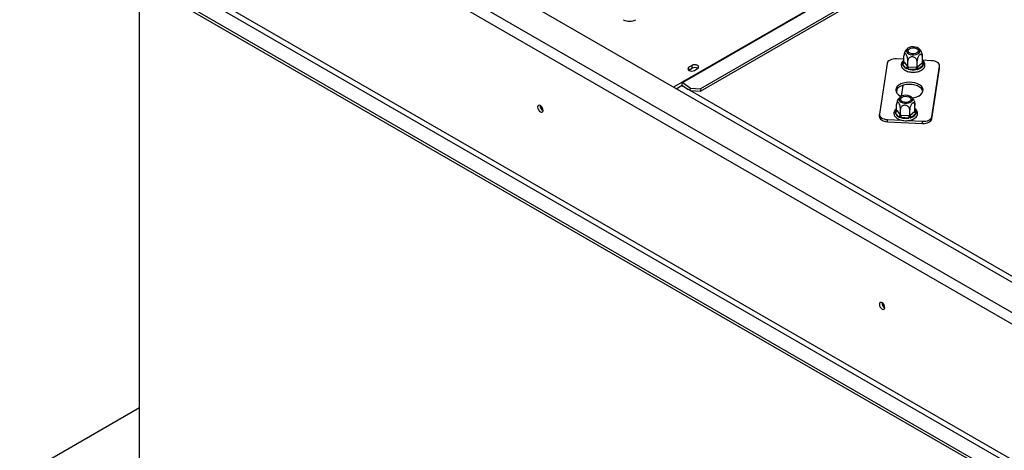
# Model space of a CAD drawing. Units: millimetres. Extents: x 90 to 10428, y -708 to 5165.
# Drawn here: x 3122 to 3683, y 928 to 1173 of the extents above; entities that cross this region are included whole.
import ezdxf

# ---------------------------------------------------------------- set-up
doc = ezdxf.new("R2010")
doc.units = ezdxf.units.MM
doc.header["$LTSCALE"] = 18

msp = doc.modelspace()

# ---------------------------------------------------------------- linework, layer by layer
at = {"color": 7, "linetype": 'Continuous', "lineweight": 25}
for p, q in [((4096.7, 787.15), (3164.87, 1325.08)), ((4083.97, 777.35), (3147.9, 1317.73)), ((3145.07, 1312.83), (4081.14, 772.45)), ((3772.98, 1295.6), (3499.33, 1137.63)), ((3773.28, 1295.41), (3499.63, 1137.44)), ((3780.41, 1288.79), (3509.59, 1132.45)), ((3780.56, 1290.33), (3509.74, 1133.99)), ((3122.4, 1236.51), (4047.55, 702.43)), ((3122.4, 1234.88), (4047.55, 700.8)), ((3143.66, 1233.22), (4055.33, 706.92)), ((3145.07, 1235.67), (4056.74, 709.37)), ((3190.61, 911.09), (3190.61, 1195.5)), ((3625.52, 1150.72), (3621.31, 1150.93)), ((3624.6, 1148.5), (3624.9, 1148.96)), ((3625.52, 1149.28), (3625.52, 1152.63)), ((3625.52, 1149.28), (3625.67, 1149.1)), ((3625.67, 1149.1), (3627.59, 1146.72)), ((3627.74, 1146.53), (3627.74, 1149.88)), ((3632.97, 1146.27), (3632.97, 1149.62)), ((3633.17, 1146.44), (3635.79, 1148.59)), ((3635.79, 1148.59), (3635.99, 1148.75)), ((3635.99, 1148.75), (3635.99, 1152.1)), ((3641.24, 1149.93), (3636.1, 1150.19)), ((3503.06, 1144.51), (3503.19, 1144.59)), ((3504.95, 1147.24), (3503.19, 1146.22)), ((3503.19, 1144.59), (3503.19, 1146.22)), ((3503.19, 1144.59), (3504.95, 1145.61)), ((3504.95, 1145.61), (3504.95, 1147.24)), ((3506.3, 1144.42), (3508.06, 1145.44)), ((3615.9, 1148.31), (3611.54, 1119.56)), ((3624.76, 1148.04), (3624.6, 1148.5)), ((3626.69, 1145.66), (3624.76, 1148.04)), ((3627.21, 1145.27), (3626.69, 1145.66)), ((3628, 1145.13), (3627.21, 1145.27)), ((3627.59, 1146.72), (3627.74, 1146.53)), ((3627.74, 1146.53), (3628.09, 1146.52)), ((3632.54, 1144.9), (3628, 1145.13)), ((3628.09, 1146.52), (3632.63, 1146.29)), ((3633.36, 1144.96), (3632.54, 1144.9)), ((3632.63, 1146.29), (3632.97, 1146.27)), ((3632.97, 1146.27), (3633.17, 1146.44)), ((3633.99, 1145.29), (3633.36, 1144.96)), ((3636.61, 1147.45), (3633.99, 1145.29)), ((3636.9, 1147.88), (3636.61, 1147.45)), ((3636.75, 1148.37), (3636.9, 1147.88)), ((3641.43, 1118.05), (3645.78, 1146.8)), ((3641.43, 1116.82), (3645.78, 1145.58)), ((3645.78, 1145.58), (3645.78, 1146.8)), ((3645.78, 1145.58), (3645.8, 1145.83)), ((3645.8, 1145.83), (3645.8, 1147.05)), ((3499.33, 1137.63), (3494.46, 1134.81)), ((3499.33, 1135.99), (3499.33, 1137.63)), ((3499.63, 1137.44), (3504.09, 1134.32)), ((3495.87, 1134), (3499.33, 1135.99)), ((3821.98, 949.32), (3498.98, 1135.79)), ((3499.48, 1135.9), (3502.77, 1133.6)), ((3503.96, 1132.91), (3504.09, 1134.32)), ((3504.09, 1134.32), (3509.74, 1133.99)), ((3509.59, 1132.45), (3504.22, 1132.76)), ((3509.74, 1133.99), (3509.59, 1132.45)), ((3621.31, 1132.46), (3621.16, 1132.54)), ((3621.49, 1133.65), (3621.23, 1131.91)), ((3621.43, 1133.57), (3621.48, 1133.57)), ((3620.42, 1120.89), (3620.72, 1121.36)), ((3620.58, 1120.44), (3620.42, 1120.89)), ((3621.34, 1121.68), (3621.34, 1125.03)), ((3621.34, 1121.68), (3621.48, 1121.5)), ((3621.48, 1121.5), (3623.41, 1119.11)), ((3623.56, 1118.93), (3623.56, 1122.28)), ((3628.79, 1118.66), (3628.79, 1122.02)), ((3628.99, 1118.83), (3631.6, 1120.99)), ((3631.6, 1120.99), (3631.8, 1121.15)), ((3631.8, 1121.15), (3631.8, 1124.5)), ((3632.56, 1120.76), (3632.72, 1120.27)), ((3611.52, 1119.3), (3611.52, 1118.08)), ((3616.08, 1116.43), (3624.4, 1116.01)), ((3616.08, 1115.2), (3616.08, 1116.43)), ((3616.08, 1115.2), (3636.01, 1114.2)), ((3622.5, 1118.05), (3620.58, 1120.44)), ((3623.03, 1117.66), (3622.5, 1118.05)), ((3623.81, 1117.52), (3623.03, 1117.66)), ((3623.41, 1119.11), (3623.56, 1118.93)), ((3623.56, 1118.93), (3623.9, 1118.91)), ((3628.36, 1117.29), (3623.81, 1117.52)), ((3623.9, 1118.91), (3628.44, 1118.69)), ((3627.6, 1115.85), (3636.01, 1115.42)), ((3629.18, 1117.35), (3628.36, 1117.29)), ((3628.44, 1118.69), (3628.79, 1118.66)), ((3628.79, 1118.66), (3628.99, 1118.83)), ((3629.81, 1117.68), (3629.18, 1117.35)), ((3632.42, 1119.84), (3629.81, 1117.68)), ((3632.72, 1120.27), (3632.42, 1119.84)), ((3636.01, 1114.2), (3636.01, 1115.42)), ((3641.43, 1116.82), (3641.43, 1118.05)), ((3122.37, 913.18), (3190.61, 952.57))]:
    msp.add_line(p, q, dxfattribs=at)
at = {"color": 8, "linetype": 'Continuous', "lineweight": 25}
for p, q in [((3624.9, 1148.96), (3625.52, 1149.48)), ((3635.99, 1149.31), (3636.75, 1148.37)), ((3624.94, 1135.88), (3624, 1129.67)), ((3620.72, 1121.36), (3621.34, 1121.87)), ((3631.8, 1121.7), (3632.56, 1120.76))]:
    msp.add_line(p, q, dxfattribs=at)
at = {"color": 7, "linetype": 'Continuous', "lineweight": 25, "flags": 128}
for points in [[(3633.01, 1157.42), (3631.96, 1157.72), (3630.8, 1157.83), (3629.64, 1157.74), (3628.57, 1157.45), (3627.7, 1156.99), (3627.1, 1156.41), (3626.83, 1155.75), (3626.9, 1155.08), (3627.32, 1154.44), (3628.04, 1153.91), (3629, 1153.52), (3630.12, 1153.31), (3631.29, 1153.3), (3632.42, 1153.49), (3633.4, 1153.87), (3634.14, 1154.39), (3634.58, 1155.02), (3634.69, 1155.7), (3634.44, 1156.36), (3633.86, 1156.95), (3633.01, 1157.42)], [(3629.03, 1154.13), (3628.3, 1154.56), (3627.86, 1155.11), (3627.76, 1155.7), (3628.03, 1156.29), (3628.63, 1156.78), (3629.49, 1157.12), (3630.49, 1157.28), (3631.53, 1157.23), (3632.47, 1156.97), (3633.21, 1156.55), (3633.65, 1156), (3633.74, 1155.4), (3633.47, 1154.82), (3632.87, 1154.33), (3632.02, 1153.98), (3631.01, 1153.83), (3629.98, 1153.88), (3629.03, 1154.13)], [(3621.31, 1150.93), (3620.33, 1150.93), (3619.37, 1150.81), (3618.47, 1150.59), (3617.66, 1150.27), (3616.98, 1149.86), (3616.44, 1149.39), (3616.08, 1148.87), (3615.9, 1148.31)], [(3645.78, 1146.8), (3645.77, 1147.37), (3645.57, 1147.92), (3645.19, 1148.44), (3644.63, 1148.91), (3643.93, 1149.3), (3643.11, 1149.61), (3642.2, 1149.82), (3641.24, 1149.93)], [(3503.19, 1146.22), (3502.71, 1145.81), (3502.54, 1145.32), (3502.71, 1144.84), (3503.19, 1144.42), (3503.9, 1144.15), (3504.74, 1144.05), (3505.58, 1144.15), (3506.3, 1144.42)], [(3508.06, 1145.44), (3508.54, 1145.86), (3508.71, 1146.34), (3508.54, 1146.83), (3508.06, 1147.24), (3507.35, 1147.52), (3506.51, 1147.61), (3505.67, 1147.52), (3504.95, 1147.24)], [(3630.19, 1128.79), (3631.29, 1128.97), (3632.8, 1129.39), (3634.11, 1130), (3635.17, 1130.75), (3635.92, 1131.61), (3636.33, 1132.55), (3636.39, 1133.51), (3636.08, 1134.47), (3635.43, 1135.36), (3634.46, 1136.15), (3633.22, 1136.8), (3631.77, 1137.28), (3630.17, 1137.57), (3628.5, 1137.65), (3626.84, 1137.53), (3625.26, 1137.2), (3623.84, 1136.68), (3622.65, 1136), (3621.74, 1135.19), (3621.15, 1134.28), (3620.92, 1133.33), (3621.04, 1132.36), (3621.52, 1131.43), (3622.34, 1130.59), (3623.45, 1129.87), (3623.93, 1129.64)], [(3636.34, 1132.57), (3636.08, 1133.24), (3635.43, 1134.13), (3634.46, 1134.92), (3633.22, 1135.57), (3631.77, 1136.05), (3630.17, 1136.34), (3628.5, 1136.43), (3626.84, 1136.3), (3625.26, 1135.97), (3623.84, 1135.46), (3622.65, 1134.78), (3621.74, 1133.96), (3621.15, 1133.06), (3621, 1132.61)], [(3628.83, 1129.81), (3627.78, 1130.11), (3626.62, 1130.22), (3625.46, 1130.13), (3624.39, 1129.84), (3623.52, 1129.39), (3622.92, 1128.81), (3622.64, 1128.15), (3622.72, 1127.47), (3623.13, 1126.84), (3623.85, 1126.3), (3624.82, 1125.91), (3625.93, 1125.7), (3627.11, 1125.7), (3628.23, 1125.89), (3629.21, 1126.26), (3629.96, 1126.79), (3630.4, 1127.42), (3630.5, 1128.09), (3630.26, 1128.75), (3629.68, 1129.35), (3628.83, 1129.81)], [(3624.85, 1126.53), (3624.11, 1126.96), (3623.67, 1127.5), (3623.58, 1128.1), (3623.85, 1128.68), (3624.45, 1129.17), (3625.3, 1129.52), (3626.31, 1129.67), (3627.35, 1129.62), (3628.29, 1129.37), (3629.03, 1128.94), (3629.47, 1128.4), (3629.56, 1127.8), (3629.29, 1127.22), (3628.69, 1126.72), (3627.84, 1126.38), (3626.83, 1126.22), (3625.79, 1126.28), (3624.85, 1126.53)], [(3420.21, 1121.67), (3420.09, 1122.42), (3419.75, 1123.2), (3419.25, 1123.88), (3418.65, 1124.36), (3418.06, 1124.57), (3417.55, 1124.47), (3417.21, 1124.08), (3417.09, 1123.46), (3417.21, 1122.71), (3417.55, 1121.93), (3418.06, 1121.25), (3418.65, 1120.77), (3419.25, 1120.56), (3419.75, 1120.66), (3420.09, 1121.05), (3420.21, 1121.67)], [(3611.52, 1118.08), (3611.55, 1117.76), (3611.75, 1117.21), (3612.14, 1116.69), (3612.69, 1116.22), (3613.39, 1115.83), (3614.21, 1115.52), (3615.12, 1115.31), (3616.08, 1115.2)], [(3611.54, 1119.56), (3611.55, 1118.99), (3611.75, 1118.44), (3612.14, 1117.92), (3612.69, 1117.45), (3613.39, 1117.05), (3614.21, 1116.74), (3615.12, 1116.53), (3616.08, 1116.43)], [(3636.01, 1115.42), (3636.99, 1115.43), (3637.95, 1115.54), (3638.85, 1115.77), (3639.66, 1116.09), (3640.34, 1116.49), (3640.88, 1116.96), (3641.24, 1117.49), (3641.43, 1118.05)], [(3636.01, 1114.2), (3636.99, 1114.2), (3637.95, 1114.32), (3638.85, 1114.54), (3639.66, 1114.86), (3640.34, 1115.27), (3640.88, 1115.74), (3641.24, 1116.26), (3641.43, 1116.82)], [(3614.66, 1009.41), (3614.54, 1010.17), (3614.2, 1010.94), (3613.7, 1011.62), (3613.1, 1012.1), (3612.51, 1012.31), (3612, 1012.21), (3611.67, 1011.82), (3611.55, 1011.21), (3611.67, 1010.45), (3612, 1009.67), (3612.51, 1008.99), (3613.1, 1008.51), (3613.7, 1008.3), (3614.2, 1008.4), (3614.54, 1008.79), (3614.66, 1009.41)]]:
    msp.add_lwpolyline(points, dxfattribs=at)
at = {"color": 7, "linetype": 'Continuous', "lineweight": 25}
for centre, radius, start, end in [((3469.39, 1180.11), 7.69, 242.6097, 297.3903), ((3624.47, 1149.21), 1.2, 284.0811, 354.8849), ((3637.13, 1148.68), 1.34, 183.904, 247.1313), ((3506.5, 1142.79), 3.22, 58.3388, 118.7796), ((3627.93, 1148.63), 3.22, 190.4926, 247.3669), ((3626.39, 1146.83), 1.2, 284.0811, 354.8849), ((3616.96, 1146.52), 11.12, 352.8219, 0.0107), ((3630.76, 1154.75), 10.01, 253.9844, 280.233), ((3621.51, 1146.29), 11.12, 352.8219, 0.0107), ((3634.51, 1146.53), 1.34, 183.904, 247.1313), ((3632.82, 1149.37), 4.25, 285.9866, 333.0213), ((3497.29, 1134.11), 4.07, 55.0001, 59.9399), ((3498.31, 1134.23), 2.03, 55.0001, 59.9399), ((3421.66, 1124.3), 3.14, 177.5896, 242.405), ((3421.58, 1124.26), 3, 177.3033, 242.2099), ((3620.28, 1121.61), 1.2, 284.0811, 354.8849), ((3632.95, 1121.08), 1.34, 183.904, 247.1313), ((3623.74, 1121.03), 3.22, 190.4926, 247.3669), ((3622.21, 1119.22), 1.2, 284.0811, 354.8849), ((3612.78, 1118.91), 11.12, 352.8219, 0.0107), ((3626.58, 1127.15), 10.01, 253.9844, 280.233), ((3617.32, 1118.68), 11.12, 352.8219, 0.0107), ((3630.33, 1118.92), 1.34, 183.904, 247.1313), ((3628.64, 1121.77), 4.25, 285.9866, 333.0213), ((3616.11, 1012.04), 3.14, 177.5896, 242.405), ((3616.03, 1012), 3, 177.2586, 242.6398)]:
    msp.add_arc(centre, radius, start, end, dxfattribs=at)
at = {"color": 8, "linetype": 'Continuous', "lineweight": 25}
for centre, radius, start, end in [((3627.52, 1147.9), 2.83, 134.9899, 157.8501), ((3625.19, 1149.58), 0.681, 244.8038, 289.3227), ((3634.25, 1148.08), 2.51, 6.4771, 46.2601), ((3636.5, 1149.09), 0.766, 231.4694, 288.5253), ((3623.34, 1120.29), 2.83, 134.9899, 157.8501), ((3621.01, 1121.98), 0.681, 244.8038, 289.3227), ((3630.07, 1120.48), 2.51, 6.4771, 46.2601), ((3632.32, 1121.49), 0.766, 231.4694, 288.5253)]:
    msp.add_arc(centre, radius, start, end, dxfattribs=at)
at = {"color": 7, "linetype": 'Continuous', "lineweight": 25}
for points, knots in [([(3627.45, 1156.76), (3627.21, 1156.54), (3626.67, 1156.02), (3626.05, 1155.01), (3625.8, 1154.21), (3625.68, 1153.82)], [0, 0, 0, 0, 0.282664, 0.643946, 1, 1, 1, 1]), ([(3635, 1155.65), (3634.93, 1155.78), (3634.67, 1156.22), (3634.3, 1156.56), (3634.04, 1156.8)], [0, 0, 0, 0, 0.2944097, 1, 1, 1, 1]), ([(3635.02, 1155.66), (3635.03, 1155.65), (3635.16, 1155.49), (3635.38, 1155), (3635.66, 1154.24), (3635.88, 1153.35), (3635.98, 1152.62), (3635.98, 1152.22), (3635.99, 1152.1)], [0, 0, 0, 0, 0.025433, 0.220323, 0.423628, 0.646856, 0.892832, 1, 1, 1, 1]), ([(3625.36, 1150.16), (3625.21, 1150.02), (3624.76, 1149.62), (3624.27, 1148.9), (3623.98, 1147.97), (3624.01, 1147.03), (3624.35, 1146.13), (3624.97, 1145.32), (3625.85, 1144.62), (3626.97, 1144.05), (3628.27, 1143.63), (3629.69, 1143.4), (3631.16, 1143.35), (3632.61, 1143.5), (3633.98, 1143.84), (3635.21, 1144.36), (3636.24, 1145.04), (3636.98, 1145.85), (3637.43, 1146.75), (3637.56, 1147.7), (3637.36, 1148.64), (3636.85, 1149.48), (3636.37, 1150.03), (3636.02, 1150.25), (3635.99, 1150.27)], [0, 0, 0, 0, 0.0272976, 0.0780323, 0.1220867, 0.1688771, 0.214618, 0.2609283, 0.3092421, 0.3591433, 0.4094946, 0.459725, 0.5098511, 0.5600112, 0.6103344, 0.6609924, 0.7121313, 0.7635526, 0.8084173, 0.8563764, 0.9024147, 0.9481714, 0.9954784, 1, 1, 1, 1]), ([(3624.6, 1148.5), (3624.6, 1148.5), (3624.65, 1148.51), (3624.82, 1148.54), (3625.07, 1148.63), (3625.32, 1148.81), (3625.49, 1149.03), (3625.51, 1149.2), (3625.52, 1149.28)], [0, 0, 0, 0, 0.004162, 0.09651, 0.357505, 0.581507, 0.790467, 1, 1, 1, 1]), ([(3627.74, 1149.88), (3627.73, 1150.18), (3627.7, 1150.76), (3627.49, 1151.76), (3627.18, 1152.7), (3626.81, 1153.44), (3626.45, 1153.88), (3626.12, 1154.05), (3625.84, 1153.97), (3625.63, 1153.62), (3625.53, 1153.12), (3625.52, 1152.75), (3625.52, 1152.63)], [0, 0, 0, 0, 0.115719, 0.231594, 0.349263, 0.455471, 0.550002, 0.639991, 0.733866, 0.836939, 0.950516, 1, 1, 1, 1]), ([(3625.68, 1153.82), (3625.67, 1153.8), (3625.59, 1153.58), (3625.59, 1153.34), (3625.58, 1153.11)], [0, 0, 0, 0, 0.0675225, 1, 1, 1, 1]), ([(3632.97, 1149.62), (3632.94, 1149.9), (3632.88, 1150.45), (3632.39, 1151.22), (3631.66, 1151.82), (3630.78, 1152.14), (3629.93, 1152.17), (3629.16, 1151.98), (3628.5, 1151.58), (3627.99, 1150.99), (3627.76, 1150.39), (3627.75, 1150), (3627.74, 1149.88)], [0, 0, 0, 0, 0.1157185, 0.2315943, 0.3492626, 0.4554707, 0.5500022, 0.639991, 0.7338656, 0.8369388, 0.9505161, 1, 1, 1, 1]), ([(3635.99, 1152.1), (3635.97, 1152.34), (3635.94, 1152.85), (3635.68, 1153.38), (3635.25, 1153.61), (3634.82, 1153.5), (3634.4, 1153.21), (3634.01, 1152.78), (3633.58, 1152.09), (3633.25, 1151.27), (3633.02, 1150.41), (3632.99, 1149.88), (3632.97, 1149.62)], [0, 0, 0, 0, 0.103374, 0.227402, 0.345681, 0.452315, 0.499829, 0.594514, 0.689001, 0.787163, 0.89589, 1, 1, 1, 1]), ([(3635.99, 1148.75), (3636, 1148.67), (3636.02, 1148.5), (3636.18, 1148.26), (3636.43, 1148.06), (3636.69, 1147.94), (3636.86, 1147.89), (3636.9, 1147.88), (3636.9, 1147.88)], [0, 0, 0, 0, 0.209533, 0.418493, 0.642495, 0.90349, 0.995838, 1, 1, 1, 1]), ([(3627.74, 1146.53), (3627.73, 1146.44), (3627.72, 1146.26), (3627.63, 1145.96), (3627.48, 1145.65), (3627.34, 1145.42), (3627.24, 1145.3), (3627.21, 1145.27), (3627.21, 1145.27)], [0, 0, 0, 0, 0.209533, 0.418493, 0.642495, 0.90349, 0.995838, 1, 1, 1, 1]), ([(3632.97, 1146.27), (3632.98, 1146.18), (3632.99, 1146), (3633.06, 1145.68), (3633.16, 1145.36), (3633.27, 1145.12), (3633.34, 1144.99), (3633.36, 1144.96), (3633.36, 1144.96)], [0, 0, 0, 0, 0.2095327, 0.4184926, 0.6424952, 0.9034901, 0.9958384, 1, 1, 1, 1]), ([(3623.56, 1122.28), (3623.54, 1122.57), (3623.52, 1123.15), (3623.31, 1124.16), (3623, 1125.1), (3622.63, 1125.84), (3622.26, 1126.28), (3621.94, 1126.45), (3621.66, 1126.36), (3621.44, 1126.01), (3621.35, 1125.52), (3621.34, 1125.14), (3621.34, 1125.03)], [0, 0, 0, 0, 0.115719, 0.231594, 0.349263, 0.455471, 0.550002, 0.639991, 0.733866, 0.836939, 0.950516, 1, 1, 1, 1]), ([(3621.5, 1126.21), (3621.49, 1126.2), (3621.41, 1125.97), (3621.4, 1125.73), (3621.4, 1125.51)], [0, 0, 0, 0, 0.0675225, 1, 1, 1, 1]), ([(3623.26, 1129.16), (3623.03, 1128.93), (3622.49, 1128.42), (3621.87, 1127.41), (3621.62, 1126.61), (3621.5, 1126.21)], [0, 0, 0, 0, 0.282664, 0.643946, 1, 1, 1, 1]), ([(3630.82, 1128.05), (3630.74, 1128.18), (3630.49, 1128.61), (3630.12, 1128.96), (3629.86, 1129.2)], [0, 0, 0, 0, 0.2944097, 1, 1, 1, 1]), ([(3630.83, 1128.06), (3630.85, 1128.04), (3630.97, 1127.89), (3631.2, 1127.4), (3631.48, 1126.64), (3631.7, 1125.75), (3631.79, 1125.02), (3631.8, 1124.62), (3631.8, 1124.5)], [0, 0, 0, 0, 0.025433, 0.220323, 0.423628, 0.646856, 0.892832, 1, 1, 1, 1]), ([(3621.18, 1122.55), (3621.02, 1122.42), (3620.58, 1122.02), (3620.08, 1121.3), (3619.79, 1120.36), (3619.82, 1119.43), (3620.17, 1118.53), (3620.79, 1117.72), (3621.67, 1117.02), (3622.78, 1116.44), (3624.09, 1116.03), (3625.51, 1115.79), (3626.98, 1115.75), (3628.43, 1115.9), (3629.8, 1116.24), (3631.02, 1116.75), (3632.05, 1117.44), (3632.79, 1118.24), (3633.24, 1119.15), (3633.37, 1120.09), (3633.17, 1121.04), (3632.66, 1121.88), (3632.19, 1122.42), (3631.83, 1122.65), (3631.8, 1122.67)], [0, 0, 0, 0, 0.0272976, 0.0780323, 0.1220867, 0.1688771, 0.214618, 0.2609283, 0.3092421, 0.3591433, 0.4094946, 0.459725, 0.5098511, 0.5600112, 0.6103344, 0.6609924, 0.7121313, 0.7635526, 0.8084173, 0.8563764, 0.9024147, 0.9481714, 0.9954784, 1, 1, 1, 1]), ([(3620.42, 1120.89), (3620.42, 1120.89), (3620.47, 1120.9), (3620.63, 1120.93), (3620.89, 1121.03), (3621.14, 1121.21), (3621.3, 1121.43), (3621.32, 1121.59), (3621.34, 1121.68)], [0, 0, 0, 0, 0.004162, 0.09651, 0.357505, 0.581507, 0.790467, 1, 1, 1, 1]), ([(3628.79, 1122.02), (3628.76, 1122.29), (3628.7, 1122.85), (3628.21, 1123.62), (3627.48, 1124.21), (3626.6, 1124.53), (3625.74, 1124.57), (3624.98, 1124.37), (3624.32, 1123.98), (3623.81, 1123.38), (3623.58, 1122.78), (3623.56, 1122.4), (3623.56, 1122.28)], [0, 0, 0, 0, 0.1157185, 0.2315943, 0.3492626, 0.4554707, 0.5500022, 0.639991, 0.7338656, 0.8369388, 0.9505161, 1, 1, 1, 1]), ([(3631.8, 1124.5), (3631.79, 1124.73), (3631.76, 1125.25), (3631.49, 1125.78), (3631.06, 1126.01), (3630.63, 1125.89), (3630.22, 1125.61), (3629.82, 1125.18), (3629.4, 1124.49), (3629.06, 1123.67), (3628.83, 1122.8), (3628.8, 1122.27), (3628.79, 1122.02)], [0, 0, 0, 0, 0.103374, 0.227402, 0.345681, 0.452315, 0.499829, 0.594514, 0.689001, 0.787163, 0.89589, 1, 1, 1, 1]), ([(3631.8, 1121.15), (3631.81, 1121.06), (3631.84, 1120.89), (3632, 1120.66), (3632.25, 1120.45), (3632.51, 1120.33), (3632.67, 1120.28), (3632.72, 1120.27), (3632.72, 1120.27)], [0, 0, 0, 0, 0.209533, 0.418493, 0.642495, 0.90349, 0.995838, 1, 1, 1, 1]), ([(3623.56, 1118.93), (3623.55, 1118.84), (3623.54, 1118.66), (3623.44, 1118.35), (3623.3, 1118.04), (3623.15, 1117.82), (3623.06, 1117.7), (3623.03, 1117.66), (3623.03, 1117.66)], [0, 0, 0, 0, 0.209533, 0.418493, 0.642495, 0.90349, 0.995838, 1, 1, 1, 1]), ([(3628.79, 1118.66), (3628.79, 1118.57), (3628.8, 1118.39), (3628.87, 1118.08), (3628.98, 1117.76), (3629.09, 1117.52), (3629.16, 1117.39), (3629.18, 1117.35), (3629.18, 1117.35)], [0, 0, 0, 0, 0.2095327, 0.4184926, 0.6424952, 0.9034901, 0.9958384, 1, 1, 1, 1])]:
    msp.add_open_spline(points, degree=3, knots=knots, dxfattribs=at)

doc.saveas('drawing.dxf')
